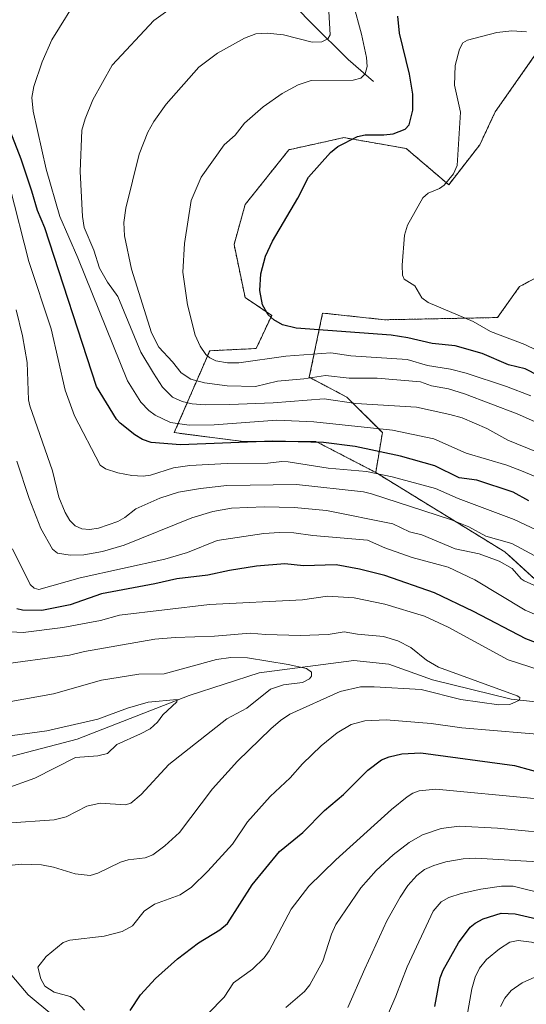
# Model space of a CAD drawing. Units: metres. Extents: x 657924 to 661374, y 4760326 to 4762632.
# Drawn here: x 659682 to 659822, y 4760957 to 4761229 of the extents above; entities that cross this region are included whole.
import ezdxf

# ---------------------------------------------------------------- set-up
doc = ezdxf.new("R2010")
doc.units = ezdxf.units.M
doc.header["$MEASUREMENT"] = 0
doc.linetypes.add('TRAZOS', pattern=[0.75, 0.5, -0.25])
for name, color, linetype, lineweight in [('Arbolado forestal', 92, 'TRAZOS', 0), ('Arbolado forestal CxS', 92, 'Continuous', 0), ('Corriente natural lineal', 142, 'Continuous', 13), ('Curva de nivel maestra', 36, 'Continuous', 30), ('Curva de nivel normal', 36, 'Continuous', 0), ('Pastizal CxS', 92, 'Continuous', 0)]:
    doc.layers.add(name, color=color, linetype=linetype, lineweight=lineweight)

# ---------------------------------------------------------------- blocks, each defined once
blk = doc.blocks.new('*U152')
at = {"layer": 'Arbolado forestal CxS', "color": 92, "linetype": 'Continuous', "lineweight": 0}
blk.add_polyline3d([(659824.75, 4761219.64, 1156.08), (659813.13, 4761203.13, 1157.29), (659808.85, 4761193.96, 1156.39), (659800.3, 4761182.95, 1155.04), (659788.53, 4761192.97, 1150.99), (659771.35, 4761195.96, 1149.58), (659764.06, 4761194.36, 1148.9), (659756.15, 4761192.62, 1147.85), (659744.06, 4761177.45, 1147.78), (659741, 4761166.44, 1148.04), (659744.06, 4761151.77, 1148.79), (659751.4, 4761146.87, 1150.18), (659747.12, 4761137.7, 1146.8), (659734.28, 4761137.09, 1145.19), (659724.5, 4761114.46, 1127.51), (659743.45, 4761112.02, 1124.9), (659763.62, 4761112.02, 1125), (659780.12, 4761103.46, 1119.85), (659815.82, 4761081.5, 1112.4), (659859.8, 4761041.42, 1098.21)], dxfattribs=at)
blk = doc.blocks.new('*U153')
at = {"layer": 'Curva de nivel normal', "color": 36, "linetype": 'Continuous', "lineweight": 0}
blk.add_polyline3d([(659670.11, 4761038.57, 1085), (659691.12, 4761042.32, 1085), (659704.44, 4761046.11, 1085), (659714.72, 4761047.7, 1085), (659721.73, 4761047.81, 1085), (659736.18, 4761051.83, 1085), (659740.07, 4761052.38, 1085), (659744.7, 4761052.29, 1085), (659755.96, 4761050.44, 1085), (659761.05, 4761049.29, 1085), (659762.37, 4761048.25, 1085), (659762.36, 4761047.2, 1085), (659761.86, 4761046.45, 1085), (659759.93, 4761045.47, 1085), (659754.62, 4761044.75, 1085), (659751.08, 4761043.59, 1085), (659744.57, 4761038.32, 1085), (659738.97, 4761035.43, 1085), (659723, 4761022.75, 1085), (659715.37, 4761014.53, 1085), (659712.54, 4761012.1, 1085), (659711.07, 4761011.68, 1085), (659704.04, 4761012.14, 1085), (659700.33, 4761011.27, 1085), (659694.65, 4761008.35, 1085), (659691.37, 4761007.51, 1085), (659678.16, 4761006.55, 1085)], dxfattribs=at)
blk = doc.blocks.new('*U170')
at = {"layer": 'Curva de nivel normal', "color": 36, "linetype": 'Continuous', "lineweight": 0}
for points in [[(659781.59, 4760949.35, 1120), (659785.72, 4760958.75, 1120), (659788.79, 4760966.84, 1120), (659795.96, 4760982.26, 1120), (659798.17, 4760984.82, 1120), (659800.31, 4760986.06, 1120), (659803.71, 4760987.16, 1120), (659809.14, 4760988.36, 1120), (659814.88, 4760989.16, 1120), (659818.07, 4760989.16, 1120), (659837.02, 4760984.46, 1120)], [(659832.07, 4761084.02, 1120), (659818.35, 4761090.45, 1120), (659802.86, 4761096.24, 1120), (659796.67, 4761099.03, 1120), (659784.67, 4761102.24, 1120), (659777.61, 4761103.71, 1120), (659766.97, 4761104.69, 1120), (659755.97, 4761106.38, 1120), (659754.23, 4761106.52, 1120), (659750.36, 4761106, 1120), (659739.12, 4761105.91, 1120), (659728.82, 4761105.4, 1120), (659724.27, 4761104.78, 1120), (659717.89, 4761102.76, 1120), (659715.92, 4761102.48, 1120), (659712.74, 4761102.65, 1120), (659708.88, 4761103.35, 1120), (659705.53, 4761104.47, 1120), (659704, 4761105.47, 1120), (659696.99, 4761119.14, 1120), (659694.41, 4761126.23, 1120), (659690.51, 4761143.17, 1120), (659684.38, 4761161.74, 1120), (659679.05, 4761182.37, 1120)]]:
    blk.add_polyline3d(points, dxfattribs=at)
blk = doc.blocks.new('*U180')
at = {"layer": 'Curva de nivel normal', "color": 36, "linetype": 'Continuous', "lineweight": 0}
for points in [[(659729.52, 4760949.53, 1105), (659738.25, 4760958.52, 1105), (659740.82, 4760962.43, 1105), (659746.14, 4760966.27, 1105), (659749.36, 4760969.34, 1105), (659750.71, 4760971.3, 1105), (659756.78, 4760982.82, 1105), (659761.66, 4760989.14, 1105), (659769.12, 4760996.44, 1105), (659784.45, 4761010.32, 1105), (659788.82, 4761013.87, 1105), (659790.38, 4761014.88, 1105), (659792.14, 4761015.54, 1105), (659796.72, 4761015.96, 1105), (659823.88, 4761013.37, 1105)], [(659833.96, 4761060.01, 1105), (659821.35, 4761065.46, 1105), (659807.47, 4761073.84, 1105), (659800.17, 4761077.29, 1105), (659790.15, 4761079.95, 1105), (659782.65, 4761082.64, 1105), (659777.89, 4761084.79, 1105), (659762.79, 4761086.01, 1105), (659757.51, 4761086.81, 1105), (659753.52, 4761086.92, 1105), (659749.25, 4761086.62, 1105), (659736.35, 4761084.62, 1105), (659728.11, 4761081.37, 1105), (659721.91, 4761079.54, 1105), (659698.47, 4761074.35, 1105), (659687.07, 4761071.09, 1105), (659685.85, 4761071.49, 1105), (659684.67, 4761072.55, 1105), (659679.86, 4761082.33, 1105)]]:
    blk.add_polyline3d(points, dxfattribs=at)
blk = doc.blocks.new('*U185')
at = {"layer": 'Curva de nivel normal', "color": 36, "linetype": 'Continuous', "lineweight": 0}
for points in [[(659772.42, 4760955.64, 1115), (659777.11, 4760966.29, 1115), (659783.22, 4760979.56, 1115), (659786.86, 4760986.14, 1115), (659789.02, 4760989.37, 1115), (659791.51, 4760992.16, 1115), (659793.6, 4760993.77, 1115), (659796.18, 4760994.91, 1115), (659799.49, 4760995.86, 1115), (659804.26, 4760996.74, 1115), (659807.75, 4760996.94, 1115), (659824.89, 4760995.92, 1115)], [(659827.88, 4761078.41, 1115), (659817.67, 4761083.85, 1115), (659810.51, 4761085.89, 1115), (659805.79, 4761088.43, 1115), (659800.79, 4761090.44, 1115), (659779, 4761097.6, 1115), (659776.71, 4761098.1, 1115), (659758.25, 4761100.11, 1115), (659739.03, 4761099.84, 1115), (659731.72, 4761099.04, 1115), (659725.64, 4761097.99, 1115), (659720.47, 4761096.37, 1115), (659713.91, 4761093.45, 1115), (659710.84, 4761091.03, 1115), (659708.88, 4761089.93, 1115), (659703.6, 4761088.09, 1115), (659701.11, 4761087.69, 1115), (659698.94, 4761087.9, 1115), (659697.14, 4761088.71, 1115), (659695.66, 4761090.19, 1115), (659694.39, 4761092.42, 1115), (659692.66, 4761096.6, 1115), (659690.91, 4761103.88, 1115), (659684.6, 4761121.88, 1115), (659684.22, 4761123.54, 1115), (659683.86, 4761133.85, 1115), (659682.61, 4761141.24, 1115), (659680.88, 4761148.37, 1115)]]:
    blk.add_polyline3d(points, dxfattribs=at)
blk = doc.blocks.new('*U198')
at = {"layer": 'Curva de nivel normal', "color": 36, "linetype": 'Continuous', "lineweight": 0}
blk.add_polyline3d([(659664.18, 4761028.63, 1080), (659689.33, 4761032.07, 1080), (659703.43, 4761035.33, 1080), (659711.55, 4761038.32, 1080), (659717.32, 4761040.04, 1080), (659725.28, 4761040.75, 1080), (659725.17, 4761040.13, 1080), (659721.38, 4761036.5, 1080), (659719.89, 4761034.49, 1080), (659717.8, 4761032.68, 1080), (659715.21, 4761031.21, 1080), (659708.61, 4761028.29, 1080), (659706.03, 4761025.79, 1080), (659703.37, 4761025.14, 1080), (659697.21, 4761024.68, 1080), (659685.97, 4761018.99, 1080), (659677.77, 4761016.1, 1080)], dxfattribs=at)
blk = doc.blocks.new('*U207')
at = {"layer": 'Curva de nivel normal', "color": 36, "linetype": 'Continuous', "lineweight": 0}
for points in [[(659755.33, 4760955.62, 1110), (659760.47, 4760960.04, 1110), (659761.91, 4760961.93, 1110), (659765.51, 4760968.42, 1110), (659767.95, 4760975.88, 1110), (659769.15, 4760978.54, 1110), (659776, 4760988.74, 1110), (659780.27, 4760993.48, 1110), (659784.95, 4760997.78, 1110), (659789.33, 4761001.24, 1110), (659793.08, 4761003.36, 1110), (659798.18, 4761005.13, 1110), (659803.2, 4761005.74, 1110), (659813.76, 4761005.15, 1110), (659832.8, 4761003.35, 1110)], [(659827.11, 4761070.88, 1110), (659821.1, 4761073.54, 1110), (659820.27, 4761074.09, 1110), (659817.76, 4761076.95, 1110), (659814.24, 4761078.93, 1110), (659808.7, 4761080.94, 1110), (659802.08, 4761082.36, 1110), (659792.9, 4761086.26, 1110), (659789.48, 4761087.05, 1110), (659784.86, 4761089.29, 1110), (659766.51, 4761092.96, 1110), (659757.64, 4761093.81, 1110), (659749.36, 4761093.93, 1110), (659740.33, 4761093.58, 1110), (659735.13, 4761092.72, 1110), (659729.34, 4761090.89, 1110), (659710.68, 4761083.38, 1110), (659704.68, 4761081.6, 1110), (659699.5, 4761080.66, 1110), (659695.73, 4761080.59, 1110), (659692.25, 4761081.17, 1110), (659690.83, 4761082.28, 1110), (659687.65, 4761087.96, 1110), (659684.45, 4761096.24, 1110), (659681.03, 4761106.6, 1110)]]:
    blk.add_polyline3d(points, dxfattribs=at)
blk = doc.blocks.new('*U211')
at = {"layer": 'Curva de nivel normal', "color": 36, "linetype": 'Continuous', "lineweight": 0}
blk.add_polyline3d([(659829.8, 4761114.96, 1140), (659819.18, 4761119.69, 1140), (659804.68, 4761125.23, 1140), (659800.2, 4761126.52, 1140), (659795.5, 4761127.41, 1140), (659792.45, 4761128.46, 1140), (659780.53, 4761129.54, 1140), (659772.75, 4761129.51, 1140), (659766.3, 4761130.26, 1140), (659760.26, 4761129.3, 1140), (659753.02, 4761128.7, 1140), (659746.96, 4761127.21, 1140), (659739.11, 4761127.39, 1140), (659732.83, 4761128.19, 1140), (659729.09, 4761129.22, 1140), (659726.38, 4761130.96, 1140), (659724.02, 4761134.02, 1140), (659720.26, 4761138.06, 1140), (659718.22, 4761142.06, 1140), (659712.65, 4761159.61, 1140), (659710.71, 4761168.84, 1140), (659710.59, 4761172.54, 1140), (659711.11, 4761176.52, 1140), (659714.76, 4761191.36, 1140), (659717.22, 4761197.47, 1140), (659718.88, 4761200.42, 1140), (659722.29, 4761205.24, 1140), (659731.24, 4761215.42, 1140), (659736.4, 4761219.3, 1140), (659743.87, 4761223.47, 1140), (659746.99, 4761224.64, 1140), (659750.12, 4761224.81, 1140), (659754.62, 4761224.32, 1140), (659762.56, 4761222.33, 1140), (659765.25, 4761222.42, 1140), (659766.92, 4761223.3, 1140), (659767.52, 4761224.39, 1140), (659767.16, 4761230.81, 1140)], dxfattribs=at)
blk = doc.blocks.new('*U214')
at = {"layer": 'Curva de nivel normal', "color": 36, "linetype": 'Continuous', "lineweight": 0}
blk.add_polyline3d([(659822.92, 4761124.65, 1145), (659816.27, 4761127.25, 1145), (659805.14, 4761130.92, 1145), (659800.76, 4761132.03, 1145), (659794.45, 4761133.03, 1145), (659788.77, 4761134.67, 1145), (659773.26, 4761135.69, 1145), (659767.77, 4761136.48, 1145), (659755.31, 4761135.63, 1145), (659742.32, 4761133.71, 1145), (659739.19, 4761133.79, 1145), (659735.97, 4761134.32, 1145), (659734.32, 4761135.13, 1145), (659733.22, 4761136.08, 1145), (659731.66, 4761138.32, 1145), (659730.3, 4761141.41, 1145), (659728.14, 4761149.76, 1145), (659726.89, 4761158.78, 1145), (659727.33, 4761166.69, 1145), (659729.17, 4761178.59, 1145), (659731.91, 4761185.08, 1145), (659738.28, 4761193.97, 1145), (659741.32, 4761196.62, 1145), (659743.93, 4761200, 1145), (659749, 4761204.45, 1145), (659754.31, 4761208.19, 1145), (659758.68, 4761210.58, 1145), (659762.34, 4761211.74, 1145), (659773.88, 4761211.87, 1145), (659775.99, 4761212.42, 1145), (659777.17, 4761213.56, 1145), (659777.78, 4761215.64, 1145), (659777.59, 4761218.1, 1145), (659776.23, 4761224.56, 1145), (659773.85, 4761233.03, 1145)], dxfattribs=at)
blk = doc.blocks.new('*U216')
at = {"layer": 'Curva de nivel normal', "color": 36, "linetype": 'Continuous', "lineweight": 0}
for points in [[(659675.17, 4761050.24, 1090), (659695.54, 4761053, 1090), (659699.68, 4761053.99, 1090), (659719.17, 4761057.4, 1090), (659724.72, 4761057.88, 1090), (659735.58, 4761058.21, 1090), (659745.47, 4761059.1, 1090), (659749.68, 4761058.66, 1090), (659759.38, 4761058.39, 1090), (659766.97, 4761058.69, 1090), (659771.38, 4761059.39, 1090), (659775.09, 4761058.83, 1090), (659782.27, 4761058.15, 1090), (659786.26, 4761056.92, 1090), (659789.86, 4761055.06, 1090), (659794.13, 4761051.58, 1090), (659797.42, 4761049.68, 1090), (659819.19, 4761041.77, 1090), (659819.92, 4761041.31, 1090), (659819.85, 4761040.53, 1090), (659817.15, 4761039.32, 1090), (659814.15, 4761039.25, 1090), (659803.6, 4761040.77, 1090), (659792.69, 4761043.48, 1090), (659779.67, 4761044.28, 1090), (659775.94, 4761044.22, 1090), (659770.33, 4761042.94, 1090), (659756.4, 4761036.65, 1090), (659753.87, 4761034.98, 1090), (659751.12, 4761032.63, 1090), (659741.91, 4761023.73, 1090), (659735.05, 4761016.09, 1090), (659725.94, 4761004, 1090), (659721.85, 4761000.27, 1090), (659718.54, 4760997.85, 1090), (659716.48, 4760997, 1090), (659711.75, 4760996.42, 1090), (659709.66, 4760995.82, 1090), (659703.38, 4760992.75, 1090), (659701.24, 4760992.16, 1090), (659697.15, 4760992.61, 1090), (659691.14, 4760994.43, 1090), (659687.86, 4760995.02, 1090), (659682.31, 4760995.23, 1090), (659677.12, 4760994.69, 1090)], [(659678.65, 4760965.73, 1090), (659684.12, 4760959.13, 1090), (659690.64, 4760953.75, 1090)]]:
    blk.add_polyline3d(points, dxfattribs=at)
blk = doc.blocks.new('*U222')
at = {"layer": 'Curva de nivel normal', "color": 36, "linetype": 'Continuous', "lineweight": 0}
for points in [[(659804.97, 4760951.44, 1130), (659806.67, 4760960.8, 1130), (659807.6, 4760964.07, 1130), (659808.74, 4760966.5, 1130), (659810.7, 4760968.88, 1130), (659814.28, 4760971.84, 1130), (659817.18, 4760973.66, 1130), (659819.42, 4760974.15, 1130), (659823.17, 4760973.74, 1130), (659833.77, 4760970.87, 1130), (659848.75, 4760967.34, 1130), (659862.4, 4760965.06, 1130), (659870.04, 4760964.96, 1130), (659890.62, 4760967.18, 1130), (659900.27, 4760966.31, 1130), (659905.44, 4760966.37, 1130), (659910.13, 4760967.08, 1130), (659925.91, 4760970.37, 1130), (659937.26, 4760969.04, 1130), (659958.31, 4760961.91, 1130), (659971.19, 4760956.97, 1130), (659981.32, 4760953.63, 1130)], [(659833.71, 4761098.27, 1130), (659820.84, 4761103.74, 1130), (659816.33, 4761105.45, 1130), (659805.09, 4761108.78, 1130), (659796.13, 4761112.74, 1130), (659784.72, 4761115.11, 1130), (659763.07, 4761117.49, 1130), (659752.85, 4761117.95, 1130), (659735.49, 4761116.62, 1130), (659728.64, 4761116.54, 1130), (659723.44, 4761117.25, 1130), (659719.2, 4761119.27, 1130), (659717.5, 4761120.58, 1130), (659715.29, 4761122.92, 1130), (659711.58, 4761128.76, 1130), (659697.9, 4761162.77, 1130), (659692.85, 4761174.14, 1130), (659689.08, 4761187.26, 1130), (659685.54, 4761203.24, 1130), (659685.19, 4761207.01, 1130), (659685.7, 4761210.13, 1130), (659687.99, 4761216.93, 1130), (659690.67, 4761222.99, 1130), (659698.68, 4761235.94, 1130)]]:
    blk.add_polyline3d(points, dxfattribs=at)
blk = doc.blocks.new('*U223')
at = {"layer": 'Curva de nivel normal', "color": 36, "linetype": 'Continuous', "lineweight": 0}
for points in [[(659814.56, 4760955.89, 1135), (659815.74, 4760958.24, 1135), (659817.57, 4760960.36, 1135), (659820.59, 4760962.48, 1135), (659824.88, 4760964.36, 1135), (659828.07, 4760965.01, 1135), (659851.68, 4760961.06, 1135), (659862.48, 4760958.86, 1135), (659868.81, 4760958.07, 1135), (659875.3, 4760957.94, 1135), (659885.26, 4760959, 1135), (659893.48, 4760958.9, 1135), (659897.78, 4760958.61, 1135), (659907.4, 4760956.87, 1135), (659911.85, 4760956.86, 1135), (659922.96, 4760958.09, 1135), (659933.26, 4760957.14, 1135), (659939.52, 4760955.92, 1135)], [(659832.45, 4761105.93, 1135), (659816.63, 4761112.41, 1135), (659810.83, 4761115.61, 1135), (659803.95, 4761118.53, 1135), (659800.62, 4761119.51, 1135), (659791.36, 4761121.47, 1135), (659774.61, 4761122.55, 1135), (659765.93, 4761123.76, 1135), (659751.85, 4761122.7, 1135), (659739.81, 4761122.26, 1135), (659733.04, 4761122.18, 1135), (659729.48, 4761122.46, 1135), (659726.63, 4761123.07, 1135), (659724.03, 4761124.25, 1135), (659721.22, 4761127.04, 1135), (659718.74, 4761130.86, 1135), (659715.28, 4761136.73, 1135), (659708.93, 4761152.08, 1135), (659706.04, 4761156, 1135), (659703.81, 4761159.94, 1135), (659702.26, 4761164.85, 1135), (659699.59, 4761171.14, 1135), (659699.14, 4761174.17, 1135), (659698.48, 4761186.59, 1135), (659698.99, 4761198.05, 1135), (659699.91, 4761201.17, 1135), (659702.05, 4761206.44, 1135), (659707.38, 4761215.97, 1135), (659718.87, 4761228.32, 1135), (659726.26, 4761233.59, 1135)]]:
    blk.add_polyline3d(points, dxfattribs=at)
blk = doc.blocks.new('*U231')
at = {"layer": 'Curva de nivel normal', "color": 36, "linetype": 'Continuous', "lineweight": 0}
for points in [[(659699.7, 4760954.88, 1095), (659696.94, 4760957.96, 1095), (659695.75, 4760958.71, 1095), (659691.33, 4760959.87, 1095), (659688.74, 4760961.57, 1095), (659687.69, 4760963.56, 1095), (659686.82, 4760966.81, 1095), (659689.1, 4760969.74, 1095), (659693.85, 4760973.62, 1095), (659695.62, 4760974.29, 1095), (659705.12, 4760975.38, 1095), (659710.11, 4760976.61, 1095), (659712.93, 4760978.23, 1095), (659716.19, 4760982.28, 1095), (659719.01, 4760984.16, 1095), (659726.13, 4760986.79, 1095), (659729.22, 4760988.92, 1095), (659733.73, 4760993.29, 1095), (659740.56, 4761000.77, 1095), (659744.7, 4761006.91, 1095), (659750.99, 4761013.93, 1095), (659756.52, 4761019.1, 1095), (659759.89, 4761022.96, 1095), (659765.02, 4761027.91, 1095), (659769.47, 4761031.53, 1095), (659773.37, 4761033.83, 1095), (659777.09, 4761034.89, 1095), (659783.05, 4761035.12, 1095), (659795.39, 4761034.12, 1095), (659803.94, 4761032.88, 1095), (659830.14, 4761030.73, 1095)], [(659828.67, 4761047.8, 1095), (659816.71, 4761051.69, 1095), (659800.11, 4761060.71, 1095), (659793.59, 4761063.79, 1095), (659782.61, 4761067.07, 1095), (659774.18, 4761068.85, 1095), (659766.81, 4761069.28, 1095), (659759.89, 4761068.31, 1095), (659734.22, 4761067.01, 1095), (659709.36, 4761064.07, 1095), (659704.15, 4761062.54, 1095), (659693.68, 4761060.66, 1095), (659682.75, 4761059.29, 1095), (659677.65, 4761059.51, 1095)]]:
    blk.add_polyline3d(points, dxfattribs=at)
blk = doc.blocks.new('*U238')
at = {"layer": 'Curva de nivel maestra', "color": 36, "linetype": 'Continuous', "lineweight": 30}
for points in [[(659796.44, 4760955.91, 1125), (659797.96, 4760963.85, 1125), (659798.76, 4760965.92, 1125), (659803.02, 4760973.53, 1125), (659806.23, 4760977.88, 1125), (659807.56, 4760978.98, 1125), (659809.76, 4760980.16, 1125), (659814.78, 4760981.68, 1125), (659818.63, 4760981.54, 1125), (659842.15, 4760976.06, 1125)], [(659822.43, 4761095.58, 1125), (659818.09, 4761097.99, 1125), (659808.06, 4761101.33, 1125), (659803.17, 4761102.02, 1125), (659796.44, 4761105.31, 1125), (659786.96, 4761107.97, 1125), (659774.41, 4761110.6, 1125), (659765.68, 4761111.71, 1125), (659751.69, 4761112.08, 1125), (659726.24, 4761111.1, 1125), (659718.11, 4761111.7, 1125), (659715.74, 4761112.57, 1125), (659713.64, 4761113.85, 1125), (659709.56, 4761117.06, 1125), (659708.57, 4761118.18, 1125), (659702.98, 4761127.23, 1125), (659688.73, 4761171.06, 1125), (659686.7, 4761175.86, 1125), (659685.2, 4761181.2, 1125), (659682.18, 4761189.97, 1125), (659677.44, 4761202.35, 1125)]]:
    blk.add_polyline3d(points, dxfattribs=at)
blk = doc.blocks.new('*U252')
at = {"layer": 'Curva de nivel maestra', "color": 36, "linetype": 'Continuous', "lineweight": 30}
for points in [[(659712.33, 4760954.8, 1100), (659715.18, 4760959.14, 1100), (659719.33, 4760963.7, 1100), (659725.43, 4760969.08, 1100), (659731.2, 4760973.48, 1100), (659737.12, 4760977.15, 1100), (659739.22, 4760978.88, 1100), (659746.03, 4760989.52, 1100), (659753.56, 4760998.77, 1100), (659760.01, 4761003.98, 1100), (659765.99, 4761010.04, 1100), (659771.27, 4761014.48, 1100), (659777.99, 4761021.24, 1100), (659781.74, 4761024.07, 1100), (659783.87, 4761024.94, 1100), (659787.36, 4761025.71, 1100), (659792.56, 4761025.96, 1100), (659818.43, 4761022.51, 1100), (659827.82, 4761019.91, 1100)], [(659835.7, 4761052.12, 1100), (659821.55, 4761057.47, 1100), (659807.15, 4761065.05, 1100), (659796.32, 4761070.21, 1100), (659782.64, 4761075.03, 1100), (659775.68, 4761076.79, 1100), (659769.22, 4761077.91, 1100), (659760.16, 4761077.64, 1100), (659754.99, 4761078.18, 1100), (659747.2, 4761077.58, 1100), (659739.73, 4761076.4, 1100), (659733.76, 4761075.13, 1100), (659725.17, 4761074.05, 1100), (659719.14, 4761072.65, 1100), (659704.41, 4761069.94, 1100), (659695.76, 4761066.93, 1100), (659687.9, 4761065.3, 1100), (659682.56, 4761065.43, 1100), (659680.99, 4761065.75, 1100)]]:
    blk.add_polyline3d(points, dxfattribs=at)

msp = doc.modelspace()

# ---------------------------------------------------------------- linework, layer by layer
at = {"layer": 'Arbolado forestal', "color": 92, "linetype": 'TRAZOS', "lineweight": 0}
for points in [[(659842.77, 4761225.32, 1153.27), (659824.74, 4761219.64, 1156.08), (659813.13, 4761203.13, 1157.29), (659808.85, 4761193.96, 1156.39), (659800.29, 4761182.95, 1155.04), (659788.53, 4761192.97, 1150.99), (659771.35, 4761195.96, 1149.58), (659764.06, 4761194.36, 1148.9), (659756.15, 4761192.62, 1147.85), (659744.06, 4761177.45, 1147.78), (659741, 4761166.44, 1148.04), (659744.06, 4761151.77, 1148.79), (659751.39, 4761146.87, 1150.18), (659747.12, 4761137.7, 1146.8), (659734.28, 4761137.09, 1145.19), (659724.5, 4761114.46, 1127.51), (659743.45, 4761112.02, 1124.9), (659763.62, 4761112.02, 1125), (659780.12, 4761103.46, 1119.85)], [(659829.02, 4761159.71, 1159.94), (659819.85, 4761154.82, 1158.35), (659813.74, 4761146.26, 1156.5), (659782.57, 4761145.65, 1151.79), (659765.45, 4761147.49, 1151.69), (659761.79, 4761129.75, 1139.5), (659772.18, 4761124.25, 1135.97), (659781.96, 4761114.46, 1129.57), (659780.12, 4761103.46, 1119.85)], [(659780.12, 4761103.46, 1119.85), (659815.82, 4761081.5, 1112.4), (659859.8, 4761041.42, 1098.21)]]:
    msp.add_polyline3d(points, dxfattribs=at)
at = {"layer": 'Arbolado forestal CxS', "color": 92, "linetype": 'Continuous', "lineweight": 0}
msp.add_polyline3d([(659859.8, 4761041.42, 1098.21), (659815.82, 4761081.5, 1112.4), (659780.12, 4761103.46, 1119.85), (659781.96, 4761114.46, 1129.57), (659772.18, 4761124.25, 1135.97), (659761.79, 4761129.75, 1139.5), (659765.45, 4761147.49, 1151.69), (659782.57, 4761145.65, 1151.79), (659813.74, 4761146.26, 1156.5), (659819.85, 4761154.82, 1158.35), (659829.02, 4761159.71, 1159.94)], dxfattribs=at)
at = {"layer": 'Corriente natural lineal', "color": 142, "linetype": 'Continuous', "lineweight": 13}
for points in [[(659779.49, 4761211.51, 1145.94), (659772.49, 4761217.51, 1142.72), (659762.49, 4761227.51, 1137.85), (659740.99, 4761249.51, 1128.16), (659732.49, 4761261.51, 1121.87), (659722.99, 4761274.01, 1116.18), (659711.49, 4761287.01, 1111.13), (659701.99, 4761301.01, 1107.93), (659695.49, 4761311.51, 1105.85), (659683.99, 4761321.01, 1103.92), (659673.99, 4761328.51, 1102.11), (659667.49, 4761340.01, 1099.41), (659661.49, 4761347.01, 1097.04), (659653.99, 4761351.01, 1094.64), (659647.49, 4761357.01, 1091.26), (659640.49, 4761367.51, 1086.77), (659630.49, 4761383.01, 1080.25), (659622.49, 4761389.01, 1075.82), (659609.58, 4761392.97, 1072.63)], [(660020.05, 4760951.47, 1125.75), (660008.93, 4760959.68, 1124.54), (659985.73, 4760967.42, 1121.67), (659974.46, 4760974.93, 1120.45), (659971.24, 4760977.08, 1119.94), (659961.09, 4760983.36, 1118.37), (659952.87, 4760995.45, 1117.38), (659947.56, 4761007.04, 1115.15), (659941.76, 4761013.81, 1113.59), (659932.58, 4761019.13, 1110.7), (659890.05, 4761026.86, 1096.73), (659874.1, 4761028.31, 1094.66), (659855.25, 4761028.31, 1093.32), (659846.07, 4761033.14, 1092.41), (659830.12, 4761039.42, 1090.85), (659817.56, 4761040.87, 1090.11), (659795.81, 4761046.19, 1088.69), (659783.73, 4761050.54, 1087.53), (659774.07, 4761051.5, 1087.17), (659747.97, 4761048.12, 1082.9), (659728.64, 4761041.84, 1080.49), (659697.71, 4761029.76, 1078.66), (659666.3, 4761021.54, 1076.49)]]:
    msp.add_polyline3d(points, dxfattribs=at)
at = {"layer": 'Curva de nivel maestra', "color": 36, "linetype": 'Continuous', "lineweight": 30}
msp.add_polyline3d([(659825.18, 4761130.18, 1150), (659821.42, 4761132.09, 1150), (659816.77, 4761133.24, 1150), (659809.52, 4761136.34, 1150), (659802.07, 4761138.46, 1150), (659795.7, 4761139.09, 1150), (659789.03, 4761140.68, 1150), (659784.43, 4761141.43, 1150), (659758.19, 4761143.32, 1150), (659754.41, 4761144.26, 1150), (659751.99, 4761145.62, 1150), (659750.44, 4761146.98, 1150), (659748.82, 4761149.79, 1150), (659748.1, 4761153.72, 1150), (659748.42, 4761158.38, 1150), (659749.66, 4761163.18, 1150), (659751.65, 4761167.34, 1150), (659758.6, 4761179.23, 1150), (659761.53, 4761185.03, 1150), (659767.6, 4761191.89, 1150), (659769.7, 4761193.55, 1150), (659775.11, 4761196.3, 1150), (659777.21, 4761196.71, 1150), (659782.33, 4761196.7, 1150), (659784.94, 4761197.03, 1150), (659788.26, 4761198.28, 1150), (659789.32, 4761199.5, 1150), (659790.41, 4761203.52, 1150), (659790.4, 4761207.95, 1150), (659789.45, 4761213.49, 1150), (659786.69, 4761224.78, 1150), (659786.24, 4761229.51, 1150)], dxfattribs=at)
at = {"layer": 'Curva de nivel normal', "color": 36, "linetype": 'Continuous', "lineweight": 0}
msp.add_polyline3d([(659852.81, 4761123.56, 1155), (659821.27, 4761138.83, 1155), (659811.8, 4761142.45, 1155), (659807.03, 4761145.18, 1155), (659794.56, 4761150.45, 1155), (659792.9, 4761151.72, 1155), (659790.95, 4761154.98, 1155), (659787.97, 4761156.86, 1155), (659787.53, 4761157.99, 1155), (659787.46, 4761160.7, 1155), (659788.07, 4761169.06, 1155), (659788.86, 4761171.81, 1155), (659793.17, 4761179.3, 1155), (659794.62, 4761180.64, 1155), (659797.72, 4761181.92, 1155), (659799, 4761182.82, 1155), (659801.62, 4761185.95, 1155), (659802.61, 4761188.27, 1155), (659803.51, 4761202.98, 1155), (659801.87, 4761210.49, 1155), (659802.07, 4761215.93, 1155), (659803.25, 4761220.38, 1155), (659804.21, 4761222.12, 1155), (659805.48, 4761222.93, 1155), (659813.57, 4761225.01, 1155), (659817.67, 4761225.45, 1155), (659821.75, 4761225.18, 1155)], dxfattribs=at)
at = {"layer": 'Pastizal CxS', "color": 92, "linetype": 'Continuous', "lineweight": 0}
for points in [[(659842.77, 4761225.32, 1153.27), (659824.74, 4761219.64, 1156.08), (659813.13, 4761203.13, 1157.29), (659808.85, 4761193.96, 1156.39), (659800.29, 4761182.95, 1155.04), (659788.53, 4761192.97, 1150.99), (659771.35, 4761195.96, 1149.58), (659764.06, 4761194.36, 1148.9), (659756.15, 4761192.62, 1147.85), (659744.06, 4761177.45, 1147.78), (659741, 4761166.44, 1148.04), (659744.06, 4761151.77, 1148.79), (659751.39, 4761146.87, 1150.18), (659747.12, 4761137.7, 1146.8), (659734.28, 4761137.09, 1145.19), (659724.5, 4761114.46, 1127.51), (659743.45, 4761112.02, 1124.9), (659763.62, 4761112.02, 1125), (659780.12, 4761103.46, 1119.85)], [(659829.02, 4761159.71, 1159.94), (659819.85, 4761154.82, 1158.35), (659813.74, 4761146.26, 1156.5), (659782.57, 4761145.65, 1151.79), (659765.45, 4761147.49, 1151.69), (659761.79, 4761129.75, 1139.5), (659772.18, 4761124.25, 1135.97), (659781.96, 4761114.46, 1129.57), (659780.12, 4761103.46, 1119.85), (659763.62, 4761112.02, 1125), (659743.45, 4761112.02, 1124.9), (659724.5, 4761114.46, 1127.51), (659734.28, 4761137.09, 1145.19), (659747.12, 4761137.7, 1146.8), (659751.4, 4761146.87, 1150.18), (659744.06, 4761151.77, 1148.79), (659741, 4761166.44, 1148.04), (659744.06, 4761177.45, 1147.78), (659756.15, 4761192.62, 1147.85), (659764.06, 4761194.36, 1148.9), (659771.35, 4761195.96, 1149.58), (659788.53, 4761192.97, 1150.99), (659800.3, 4761182.95, 1155.04), (659808.85, 4761193.96, 1156.39), (659813.13, 4761203.13, 1157.29), (659824.75, 4761219.64, 1156.08)], [(659829.02, 4761159.71, 1159.94), (659819.85, 4761154.82, 1158.35), (659813.74, 4761146.26, 1156.5), (659782.57, 4761145.65, 1151.79), (659765.45, 4761147.49, 1151.69), (659761.79, 4761129.75, 1139.5), (659772.18, 4761124.25, 1135.97), (659781.96, 4761114.46, 1129.57), (659780.12, 4761103.46, 1119.85)]]:
    msp.add_polyline3d(points, dxfattribs=at)

# ---------------------------------------------------------------- block references
at = {"layer": 'Arbolado forestal CxS', "color": 92, "linetype": 'Continuous', "lineweight": 0}
msp.add_blockref('*U152', (0, 0), dxfattribs=at)
at = {"layer": 'Curva de nivel maestra', "color": 36, "linetype": 'Continuous', "lineweight": 30}
for name in ['*U238', '*U252']:
    msp.add_blockref(name, (0, 0), dxfattribs=at)
at = {"layer": 'Curva de nivel normal', "color": 36, "linetype": 'Continuous', "lineweight": 0}
for name in ['*U223', '*U222', '*U170', '*U185', '*U207', '*U180', '*U231', '*U216', '*U153', '*U198', '*U211', '*U214']:
    msp.add_blockref(name, (0, 0), dxfattribs=at)

doc.saveas('drawing.dxf')
